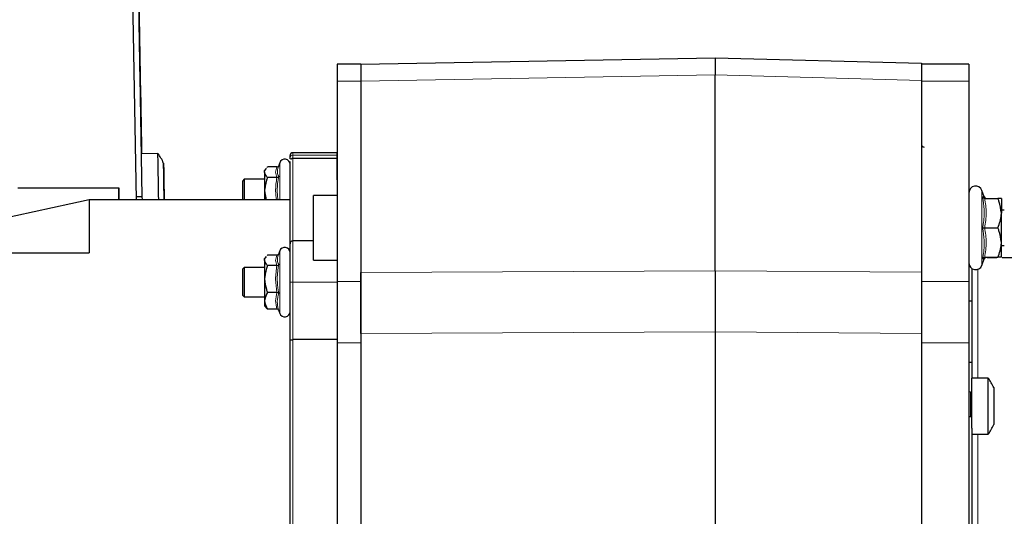
# Model space of a CAD drawing. Units: millimetres. Extents: x 1119 to 3204, y 1147 to 2605.
# Drawn here: x 1451 to 1617, y 1439 to 1523 of the extents above; entities that cross this region are included whole.
import ezdxf

# ---------------------------------------------------------------- set-up
doc = ezdxf.new("R2010")
doc.units = ezdxf.units.MM

msp = doc.modelspace()

# ---------------------------------------------------------------- linework, layer by layer
at = {"color": 7, "linetype": 'Continuous', "lineweight": 25}
for p, q in [((1471.42, 1493.36), (1469.8, 1586.35)), ((1470.43, 1492.83), (1468.8, 1585.9)), ((1469.92, 1579.1), (1471.29, 1500.61)), ((1471.08, 1512.86), (1470.9, 1522.86)), ((1470.9, 1522.86), (1471.08, 1512.86)), ((1470.9, 1522.86), (1470.9, 1522.86)), ((1471.08, 1512.86), (1470.9, 1522.86)), ((1470.9, 1522.86), (1471.08, 1512.86)), ((1470.9, 1522.86), (1470.9, 1522.86)), ((1471.08, 1512.86), (1470.9, 1522.86)), ((1470.9, 1522.86), (1471.08, 1512.86)), ((1470.9, 1522.86), (1470.9, 1522.86)), ((1471.08, 1512.86), (1470.9, 1522.86)), ((1470.9, 1522.86), (1471.08, 1512.86)), ((1470.9, 1522.86), (1470.9, 1522.86)), ((1471.08, 1512.86), (1470.9, 1522.86)), ((1470.9, 1522.86), (1471.08, 1512.86)), ((1470.9, 1522.86), (1470.9, 1522.86)), ((1471.08, 1512.86), (1470.9, 1522.86)), ((1470.9, 1522.86), (1471.08, 1512.86)), ((1470.9, 1522.86), (1470.9, 1522.86)), ((1471.08, 1512.86), (1470.9, 1522.86)), ((1470.9, 1522.86), (1471.08, 1512.86)), ((1470.9, 1522.86), (1470.9, 1522.86)), ((1471.08, 1512.86), (1470.9, 1522.86)), ((1470.9, 1522.86), (1471.08, 1512.86)), ((1470.9, 1522.86), (1470.9, 1522.86)), ((1471.08, 1512.86), (1470.9, 1522.86)), ((1470.9, 1522.86), (1471.08, 1512.86)), ((1470.9, 1522.86), (1470.9, 1522.86)), ((1471.08, 1512.86), (1470.9, 1522.86)), ((1470.9, 1522.86), (1471.08, 1512.86)), ((1470.9, 1522.86), (1470.9, 1522.86)), ((1471.08, 1512.86), (1470.9, 1522.86)), ((1470.9, 1522.86), (1471.08, 1512.86)), ((1470.9, 1522.86), (1470.9, 1522.86)), ((1471.08, 1512.86), (1470.9, 1522.86)), ((1470.9, 1522.86), (1471.08, 1512.86)), ((1470.9, 1522.86), (1470.9, 1522.86)), ((1508.44, 1515.83), (1568.44, 1516.88)), ((1568.44, 1516.88), (1568.44, 1516.88)), ((1568.44, 1516.88), (1603.44, 1515.96)), ((1568.44, 1516.88), (1568.44, 1516.88)), ((1508.44, 1515.83), (1504.44, 1515.83)), ((1504.44, 1515.83), (1504.44, 1512.91)), ((1508.44, 1515.83), (1508.44, 1512.91)), ((1611.44, 1515.83), (1603.44, 1515.83)), ((1603.44, 1515.83), (1603.44, 1513.04)), ((1611.44, 1515.83), (1611.44, 1512.91)), ((1471.08, 1512.86), (1471.08, 1512.86)), ((1471.08, 1512.86), (1471.08, 1512.86)), ((1471.08, 1512.86), (1471.08, 1512.86)), ((1471.08, 1512.86), (1471.08, 1512.86)), ((1471.08, 1512.86), (1471.08, 1512.86)), ((1471.08, 1512.86), (1471.08, 1512.86)), ((1471.08, 1512.86), (1471.08, 1512.86)), ((1471.08, 1512.86), (1471.08, 1512.86)), ((1471.08, 1512.86), (1471.08, 1512.86)), ((1471.08, 1512.86), (1471.08, 1512.86)), ((1471.08, 1512.86), (1471.08, 1512.86)), ((1471.08, 1512.86), (1471.08, 1512.86)), ((1504.44, 1512.91), (1504.44, 1478.96)), ((1508.44, 1512.91), (1508.44, 1478.96)), ((1508.44, 1512.91), (1508.44, 1480.5)), ((1568.44, 1480.75), (1568.44, 1513.99)), ((1603.44, 1513.04), (1603.44, 1480.53)), ((1611.44, 1512.91), (1611.44, 1478.96)), ((1471.27, 1501.86), (1471.1, 1511.86)), ((1471.1, 1511.86), (1471.27, 1501.86)), ((1471.1, 1511.86), (1471.1, 1511.86)), ((1471.27, 1501.86), (1471.1, 1511.86)), ((1471.1, 1511.86), (1471.27, 1501.86)), ((1471.1, 1511.86), (1471.1, 1511.86)), ((1471.27, 1501.86), (1471.1, 1511.86)), ((1471.1, 1511.86), (1471.27, 1501.86)), ((1471.1, 1511.86), (1471.1, 1511.86)), ((1471.27, 1501.86), (1471.1, 1511.86)), ((1471.1, 1511.86), (1471.27, 1501.86)), ((1471.1, 1511.86), (1471.1, 1511.86)), ((1471.27, 1501.86), (1471.1, 1511.86)), ((1471.1, 1511.86), (1471.27, 1501.86)), ((1471.1, 1511.86), (1471.1, 1511.86)), ((1471.27, 1501.86), (1471.1, 1511.86)), ((1471.1, 1511.86), (1471.27, 1501.86)), ((1471.1, 1511.86), (1471.1, 1511.86)), ((1471.27, 1501.86), (1471.1, 1511.86)), ((1471.1, 1511.86), (1471.27, 1501.86)), ((1471.1, 1511.86), (1471.1, 1511.86)), ((1471.27, 1501.86), (1471.1, 1511.86)), ((1471.1, 1511.86), (1471.27, 1501.86)), ((1471.1, 1511.86), (1471.1, 1511.86)), ((1471.27, 1501.86), (1471.1, 1511.86)), ((1471.1, 1511.86), (1471.27, 1501.86)), ((1471.1, 1511.86), (1471.1, 1511.86)), ((1471.27, 1501.86), (1471.1, 1511.86)), ((1471.1, 1511.86), (1471.27, 1501.86)), ((1471.1, 1511.86), (1471.1, 1511.86)), ((1471.27, 1501.86), (1471.1, 1511.86)), ((1471.1, 1511.86), (1471.27, 1501.86)), ((1471.1, 1511.86), (1471.1, 1511.86)), ((1471.27, 1501.86), (1471.1, 1511.86)), ((1471.1, 1511.86), (1471.27, 1501.86)), ((1471.1, 1511.86), (1471.1, 1511.86)), ((1471.27, 1501.86), (1471.27, 1501.86)), ((1471.27, 1501.86), (1471.27, 1501.86)), ((1471.27, 1501.86), (1471.27, 1501.86)), ((1471.27, 1501.86), (1471.27, 1501.86)), ((1471.27, 1501.86), (1471.27, 1501.86)), ((1471.27, 1501.86), (1471.27, 1501.86)), ((1471.27, 1501.86), (1471.27, 1501.86)), ((1471.27, 1501.86), (1471.27, 1501.86)), ((1471.27, 1501.86), (1471.27, 1501.86)), ((1471.27, 1501.86), (1471.27, 1501.86)), ((1471.27, 1501.86), (1471.27, 1501.86)), ((1471.27, 1501.86), (1471.27, 1501.86)), ((1471.29, 1500.61), (1471.29, 1500.86)), ((1471.29, 1500.86), (1471.29, 1500.61)), ((1471.29, 1500.86), (1471.29, 1500.86)), ((1471.29, 1500.61), (1471.29, 1500.86)), ((1471.29, 1500.86), (1471.29, 1500.61)), ((1471.29, 1500.86), (1471.29, 1500.86)), ((1471.29, 1500.61), (1471.29, 1500.86)), ((1471.29, 1500.86), (1471.29, 1500.61)), ((1471.29, 1500.86), (1471.29, 1500.86)), ((1471.29, 1500.61), (1471.29, 1500.86)), ((1471.29, 1500.86), (1471.29, 1500.61)), ((1471.29, 1500.86), (1471.29, 1500.86)), ((1471.29, 1500.61), (1471.29, 1500.86)), ((1471.29, 1500.86), (1471.29, 1500.61)), ((1471.29, 1500.86), (1471.29, 1500.86)), ((1471.29, 1500.61), (1471.29, 1500.86)), ((1471.29, 1500.86), (1471.29, 1500.61)), ((1471.29, 1500.86), (1471.29, 1500.86)), ((1471.29, 1500.61), (1471.29, 1500.86)), ((1471.29, 1500.86), (1471.29, 1500.61)), ((1471.29, 1500.86), (1471.29, 1500.86)), ((1471.29, 1500.61), (1471.29, 1500.86)), ((1471.29, 1500.86), (1471.29, 1500.61)), ((1471.29, 1500.86), (1471.29, 1500.86)), ((1471.29, 1500.61), (1471.29, 1500.86)), ((1471.29, 1500.86), (1471.29, 1500.61)), ((1471.29, 1500.86), (1471.29, 1500.86)), ((1471.29, 1500.61), (1471.29, 1500.86)), ((1471.29, 1500.86), (1471.29, 1500.61)), ((1471.29, 1500.86), (1471.29, 1500.86)), ((1474.07, 1500.66), (1471.29, 1500.61)), ((1474.07, 1500.66), (1474.07, 1500.66)), ((1474.07, 1500.61), (1474.07, 1500.66)), ((1496.44, 1499.75), (1496.44, 1499.91)), ((1504.44, 1500.8), (1496.94, 1500.8)), ((1504.44, 1499.83), (1496.94, 1499.83)), ((1504.44, 1500.8), (1504.44, 1500.38)), ((1492.41, 1498.14), (1492.14, 1497.8)), ((1492.14, 1497.5), (1492.14, 1497.8)), ((1492.56, 1498.3), (1492.64, 1498.38)), ((1494.22, 1498.38), (1492.64, 1498.38)), ((1494.69, 1499.11), (1494.42, 1498.36)), ((1496.44, 1498.42), (1496.44, 1498.8)), ((1496.44, 1492.83), (1496.44, 1498.42)), ((1488.69, 1496.3), (1488.44, 1496.05)), ((1492.14, 1496.3), (1488.69, 1496.3)), ((1488.69, 1496.3), (1488.69, 1492.83)), ((1492.14, 1497.5), (1492.14, 1494.33)), ((1494.22, 1496.62), (1492.64, 1496.62)), ((1496.44, 1496.3), (1496.44, 1496.3)), ((1450.34, 1494.83), (1467.44, 1494.83)), ((1467.44, 1492.83), (1467.44, 1494.83)), ((1467.44, 1494.83), (1467.44, 1492.83)), ((1467.44, 1494.83), (1467.44, 1494.83)), ((1488.44, 1492.83), (1488.44, 1496.05)), ((1462.44, 1492.83), (1430.55, 1485.83)), ((1496.44, 1492.83), (1462.44, 1492.83)), ((1470.42, 1493.35), (1471.42, 1493.36)), ((1471.43, 1492.83), (1471.42, 1493.36)), ((1475.13, 1492.92), (1475.13, 1492.83)), ((1492.14, 1494.33), (1492.4, 1492.83)), ((1492.14, 1494.33), (1492.14, 1492.83)), ((1504.44, 1493.56), (1500.44, 1493.56)), ((1500.44, 1482.56), (1500.44, 1493.56)), ((1614.04, 1493.31), (1613.64, 1494.41)), ((1614, 1493.3), (1614.02, 1493.3)), ((1614.12, 1493.06), (1616.34, 1493.06)), ((1616.94, 1493.06), (1616.94, 1490.56)), ((1617.44, 1491.06), (1616.94, 1491.06)), ((1616.94, 1485.56), (1616.94, 1490.56)), ((1614.12, 1488.06), (1616.34, 1488.06)), ((1500.44, 1485.86), (1496.94, 1485.86)), ((1616.94, 1483.06), (1616.94, 1485.56)), ((1616.94, 1485.06), (1617.44, 1485.06)), ((1415.44, 1483.83), (1462.44, 1483.83)), ((1492.41, 1483.2), (1492.14, 1482.86)), ((1492.14, 1482.56), (1492.14, 1482.86)), ((1492.56, 1483.36), (1492.64, 1483.44)), ((1494.22, 1483.44), (1492.64, 1483.44)), ((1494.69, 1484.17), (1494.42, 1483.42)), ((1496.44, 1483.48), (1496.44, 1483.86)), ((1613.64, 1481.7), (1614.05, 1482.81)), ((1614.03, 1482.82), (1614.03, 1482.82)), ((1614.12, 1483.06), (1616.34, 1483.06)), ((1616.18, 1482.98), (1614.54, 1482.98)), ((1929.94, 1482.98), (1617.1, 1482.98)), ((1488.69, 1481.36), (1488.44, 1481.11)), ((1488.44, 1476.61), (1488.44, 1481.11)), ((1492.14, 1481.36), (1488.69, 1481.36)), ((1488.69, 1481.36), (1488.69, 1476.36)), ((1492.14, 1482.56), (1492.14, 1479.39)), ((1494.22, 1481.68), (1492.64, 1481.68)), ((1500.44, 1482.56), (1504.44, 1482.56)), ((1611.94, 1481.15), (1611.94, 1475.68)), ((1603.44, 1480.53), (1603.44, 1478.96)), ((1492.14, 1479.39), (1492.14, 1475.69)), ((1496.44, 1468.94), (1496.44, 1478.86)), ((1504.44, 1478.96), (1504.44, 1468.54)), ((1508.44, 1478.96), (1508.44, 1468.54)), ((1603.44, 1478.96), (1603.44, 1468.54)), ((1611.44, 1478.96), (1611.44, 1468.54)), ((1488.44, 1476.61), (1488.69, 1476.36)), ((1488.69, 1476.36), (1492.14, 1476.36)), ((1494.22, 1477.1), (1492.64, 1477.1)), ((1492.14, 1475.69), (1492.14, 1474.86)), ((1492.14, 1474.86), (1492.41, 1474.53)), ((1611.44, 1475.68), (1611.94, 1475.68)), ((1611.94, 1475.68), (1611.94, 1467.84)), ((1494.22, 1474.29), (1492.64, 1474.29)), ((1494.48, 1474.13), (1494.69, 1473.56)), ((1568.44, 1470.44), (1568.44, 1432.42)), ((1568.44, 1470.44), (1568.44, 1470.44)), ((1504.44, 1469.1), (1496.94, 1469.1)), ((1504.44, 1468.54), (1504.44, 1383.12)), ((1508.44, 1468.54), (1508.44, 1383.12)), ((1603.44, 1468.54), (1603.44, 1433.33)), ((1611.44, 1468.54), (1611.44, 1383.12)), ((1611.94, 1465.23), (1611.44, 1465.23)), ((1611.94, 1466.04), (1611.94, 1465.23)), ((1611.94, 1465.23), (1611.94, 1462.58)), ((1614.72, 1462.58), (1611.94, 1462.58)), ((1611.94, 1454.07), (1611.94, 1462.58)), ((1614.72, 1453.08), (1614.72, 1462.58)), ((1611.74, 1460.21), (1611.44, 1460.24)), ((1615.64, 1460.96), (1615.64, 1455.12)), ((1611.94, 1455.99), (1611.44, 1455.99)), ((1615.64, 1455.12), (1615.64, 1454.7)), ((1611.94, 1454.07), (1611.94, 1370.51)), ((1611.94, 1453.08), (1614.72, 1453.08))]:
    msp.add_line(p, q, dxfattribs=at)
at = {"color": 7, "linetype": 'Continuous', "lineweight": 18}
for p, q in [((1508.44, 1512.91), (1504.44, 1512.91)), ((1508.44, 1512.91), (1568.44, 1513.99)), ((1568.44, 1513.99), (1603.44, 1513.04)), ((1611.44, 1512.91), (1603.44, 1512.91)), ((1496.94, 1500.38), (1496.94, 1499.83)), ((1504.44, 1500.38), (1496.94, 1500.38)), ((1494.69, 1498.71), (1494.69, 1499.11)), ((1494.69, 1492.83), (1494.69, 1498.71)), ((1613.64, 1494.41), (1613.64, 1481.7)), ((1494.69, 1483.77), (1494.69, 1484.17)), ((1494.69, 1473.56), (1494.69, 1483.77)), ((1508.44, 1480.5), (1568.44, 1480.75)), ((1568.44, 1480.75), (1603.44, 1480.53)), ((1612.94, 1481.02), (1612.94, 1462.58)), ((1496.44, 1478.86), (1496.94, 1478.86)), ((1504.44, 1478.86), (1496.94, 1478.86)), ((1496.94, 1478.86), (1496.94, 1469.1)), ((1508.44, 1478.96), (1504.44, 1478.96)), ((1611.44, 1478.96), (1603.44, 1478.96)), ((1568.44, 1470.44), (1508.44, 1470.13)), ((1603.44, 1470.17), (1568.44, 1470.44)), ((1508.44, 1468.54), (1504.44, 1468.54)), ((1611.44, 1468.54), (1603.44, 1468.54)), ((1611.74, 1455.99), (1611.74, 1460.21)), ((1612.94, 1453.08), (1612.94, 1370.65))]:
    msp.add_line(p, q, dxfattribs=at)
at = {"color": 7, "linetype": 'Continuous', "lineweight": 25, "flags": 128}
for points in [[(1474.2, 1492.83), (1474.19, 1493.66), (1474.17, 1494.88), (1474.14, 1496.16), (1474.12, 1497.43), (1474.1, 1498.59), (1474.09, 1499.55), (1474.07, 1500.24), (1474.07, 1500.61)], [(1496.44, 1499.91), (1496.44, 1500), (1496.44, 1500.08), (1496.44, 1500.15), (1496.44, 1500.21), (1496.44, 1500.25), (1496.44, 1500.28), (1496.44, 1500.3), (1496.44, 1500.3)], [(1475.13, 1492.83), (1475.12, 1493.07), (1475.11, 1493.69), (1475.1, 1494.57), (1475.08, 1495.61), (1475.06, 1496.7), (1475.04, 1497.69), (1475.03, 1498.47), (1475.02, 1498.94), (1475.02, 1499.05), (1475.02, 1498.78), (1475.03, 1498.17), (1475.05, 1497.29), (1475.07, 1496.24), (1475.09, 1495.16), (1475.1, 1494.17), (1475.12, 1493.39), (1475.13, 1492.92), (1475.13, 1492.92)], [(1475.13, 1492.83), (1475.12, 1493.18), (1475.11, 1493.86), (1475.09, 1494.79), (1475.08, 1495.86), (1475.06, 1496.93), (1475.04, 1497.88), (1475.03, 1498.6), (1475.02, 1499), (1475.02, 1499.02), (1475.03, 1498.67), (1475.04, 1497.99), (1475.05, 1497.07), (1475.07, 1496), (1475.09, 1494.92), (1475.11, 1493.97), (1475.12, 1493.25), (1475.13, 1492.86), (1475.13, 1492.83)], [(1475.11, 1493.76), (1475.11, 1493.69), (1475.11, 1493.96), (1475.1, 1494.53), (1475.08, 1495.32), (1475.07, 1496.19), (1475.05, 1497.03), (1475.04, 1497.69), (1475.04, 1498.09), (1475.04, 1498.16), (1475.04, 1497.89), (1475.05, 1497.32), (1475.06, 1496.54), (1475.08, 1495.67), (1475.09, 1494.83), (1475.1, 1494.16), (1475.11, 1493.76)], [(1475.11, 1493.7), (1475.11, 1494), (1475.1, 1494.6), (1475.08, 1495.39), (1475.07, 1496.27), (1475.05, 1497.09), (1475.04, 1497.74), (1475.04, 1498.11), (1475.04, 1498.15), (1475.04, 1497.85), (1475.05, 1497.26), (1475.06, 1496.46), (1475.08, 1495.59), (1475.09, 1494.76), (1475.11, 1494.12), (1475.11, 1493.74), (1475.11, 1493.7)], [(1496.44, 1485.36), (1496.44, 1488.22), (1496.44, 1490.77), (1496.44, 1493.01), (1496.44, 1494.92), (1496.44, 1496.5), (1496.44, 1497.73), (1496.44, 1498.62), (1496.44, 1499.15), (1496.44, 1499.33)], [(1496.44, 1478.86), (1496.44, 1480.13), (1496.44, 1481.35), (1496.44, 1482.48), (1496.44, 1483.46), (1496.44, 1484.27), (1496.44, 1484.87), (1496.44, 1485.24), (1496.44, 1485.36)], [(1496.44, 1481.36), (1496.44, 1481.43), (1496.44, 1481.61)], [(1496.44, 1476.11), (1496.44, 1476.16), (1496.44, 1476.36)], [(1496.44, 1425.83), (1496.44, 1430.95), (1496.44, 1436.03), (1496.44, 1441.07), (1496.44, 1446.04), (1496.44, 1450.91), (1496.44, 1455.65), (1496.44, 1460.26), (1496.44, 1464.69), (1496.44, 1468.94)]]:
    msp.add_lwpolyline(points, dxfattribs=at)
at = {"color": 7, "linetype": 'Continuous', "lineweight": 18, "flags": 128}
for points in [[(1496.94, 1500.8), (1496.94, 1500.8), (1496.94, 1500.78), (1496.94, 1500.75), (1496.94, 1500.7), (1496.94, 1500.64), (1496.94, 1500.57), (1496.94, 1500.48), (1496.94, 1500.38)], [(1496.94, 1499.83), (1496.94, 1499.65), (1496.94, 1499.12), (1496.94, 1498.23), (1496.94, 1497), (1496.94, 1495.42), (1496.94, 1493.51), (1496.94, 1491.27), (1496.94, 1488.72), (1496.94, 1485.86)], [(1496.94, 1485.86), (1496.94, 1485.73), (1496.94, 1485.33), (1496.94, 1484.69), (1496.94, 1483.81), (1496.94, 1482.75), (1496.94, 1481.54), (1496.94, 1480.23), (1496.94, 1478.86)], [(1496.94, 1469.1), (1496.94, 1464.83), (1496.94, 1460.38), (1496.94, 1455.76), (1496.94, 1450.99), (1496.94, 1446.11), (1496.94, 1441.13), (1496.94, 1436.07), (1496.94, 1430.96), (1496.94, 1425.83)]]:
    msp.add_lwpolyline(points, dxfattribs=at)
at = {"color": 7, "linetype": 'Continuous', "lineweight": 25}
for centre, radius, start, end in [((1568.3, 1513.99), 0.145, 359.7979, 0.0674), ((1467.71, 1495.8), 8, 24.0337, 37.4236), ((1495.54, 1498.8), 0.902, 0, 160), ((1496.94, 1500.3), 0.5, 90, 179.9999), ((1612.58, 1494.02), 1.13, 20, 180), ((1614.38, 1493.42), 0.36, 198.1807, 264.6797), ((1495.54, 1483.86), 0.902, 0, 160), ((1496.94, 1485.36), 0.5, 90, 179.9999), ((1614.38, 1482.7), 0.36, 95.3505, 161.1684), ((1612.58, 1482.09), 1.13, 180, 340), ((1568.05, 1480.75), 0.388, 359.9588, 0.1237), ((1495.54, 1473.87), 0.902, 200, 0), ((1608.28, 1457.83), 8, 23.0337, 36.4236), ((1611.76, 1460.41), 0.2, 265.1498, 336.2696), ((1608.28, 1457.83), 8, 323.5764, 336.9663)]:
    msp.add_arc(centre, radius, start, end, dxfattribs=at)
at = {"color": 7, "linetype": 'Continuous', "lineweight": 18}
msp.add_arc((1496.93, 1499.9), 0.486, 88.2746, 178.1638, dxfattribs=at)
at = {"color": 7, "linetype": 'Continuous', "lineweight": 25}
for points, knots in [([(1568.44, 1516.88), (1568.44, 1516.88), (1568.44, 1516.88), (1568.44, 1516.86), (1568.44, 1516.83), (1568.44, 1516.8), (1568.44, 1516.75), (1568.44, 1516.7), (1568.44, 1516.63), (1568.44, 1516.55), (1568.44, 1516.47), (1568.44, 1516.37), (1568.44, 1516.26), (1568.44, 1516.15), (1568.44, 1516.02), (1568.44, 1515.88), (1568.44, 1515.74), (1568.44, 1515.58), (1568.44, 1515.41), (1568.44, 1515.24), (1568.44, 1515.05), (1568.44, 1514.86), (1568.44, 1514.66), (1568.44, 1514.44), (1568.44, 1514.22), (1568.44, 1514.07), (1568.44, 1513.99)], [0, 0, 0, 0, 0.041644, 0.083302, 0.124971, 0.166646, 0.208324, 0.250001, 0.291675, 0.333344, 0.375011, 0.416675, 0.458338, 0.5, 0.541662, 0.583325, 0.624989, 0.666656, 0.708325, 0.749999, 0.791676, 0.833354, 0.875029, 0.916698, 0.958356, 1, 1, 1, 1]), ([(1508.44, 1515.83), (1508.44, 1515.83), (1508.44, 1515.58), (1508.44, 1514.59), (1508.44, 1513.86), (1508.44, 1512.91)], [0, 0, 0, 0, 0.5, 0.5, 1, 1, 1, 1]), ([(1603.44, 1515.96), (1603.44, 1515.96), (1603.44, 1515.71), (1603.44, 1514.72), (1603.44, 1513.99), (1603.44, 1513.04)], [0, 0, 0, 0, 0.5, 0.5, 1, 1, 1, 1]), ([(1603.9, 1501.71), (1603.84, 1501.72), (1603.71, 1501.74), (1603.56, 1501.86), (1603.46, 1502.02), (1603.45, 1502.14), (1603.44, 1502.21)], [0, 0, 0, 0, 0.250001, 0.500001, 0.750001, 1, 1, 1, 1]), ([(1496.94, 1499.83), (1496.88, 1499.83), (1496.77, 1499.81), (1496.64, 1499.74), (1496.59, 1499.68), (1496.57, 1499.66)], [0, 0, 0, 0, 0.42804, 0.775441, 1, 1, 1, 1]), ([(1504.44, 1499.83), (1504.44, 1499.75), (1504.44, 1499.6), (1504.44, 1498.36), (1504.44, 1496.37), (1504.44, 1493.95), (1504.44, 1491.91), (1504.44, 1491.06)], [0, 0, 0, 0, 0.212498, 0.424996, 0.637494, 0.849992, 1, 1, 1, 1]), ([(1492.14, 1497.5), (1492.14, 1497.53), (1492.15, 1497.75), (1492.31, 1497.95), (1492.45, 1498.12)], [0, 0, 0, 0, 0.166259, 1, 1, 1, 1]), ([(1494.22, 1498.38), (1494.25, 1498.39), (1494.32, 1498.4), (1494.41, 1498.45), (1494.46, 1498.5), (1494.48, 1498.53), (1494.48, 1498.54)], [0, 0, 0, 0, 0.312127, 0.622973, 0.967978, 1, 1, 1, 1]), ([(1492.64, 1496.62), (1492.57, 1496.69), (1492.28, 1496.97), (1492.2, 1497.28), (1492.14, 1497.5)], [0, 0, 0, 0, 0.264307, 1, 1, 1, 1]), ([(1492.64, 1496.62), (1492.42, 1495.96), (1492.16, 1495.21), (1492.14, 1494.43), (1492.14, 1494.33)], [0, 0, 0, 0, 0.869664, 1, 1, 1, 1]), ([(1494.22, 1496.62), (1494.25, 1496.62), (1494.32, 1496.62), (1494.41, 1496.65), (1494.48, 1496.7), (1494.52, 1496.74), (1494.53, 1496.76), (1494.53, 1496.76)], [0, 0, 0, 0, 0.236154, 0.471338, 0.732367, 0.991333, 1, 1, 1, 1]), ([(1614.12, 1493.06), (1614.08, 1493.06), (1614, 1493.07), (1613.89, 1493.12), (1613.8, 1493.2), (1613.76, 1493.27), (1613.75, 1493.31), (1613.75, 1493.31)], [0, 0, 0, 0, 0.236184, 0.471397, 0.732465, 0.992086, 1, 1, 1, 1]), ([(1616.94, 1490.56), (1616.86, 1491.24), (1616.76, 1492.1), (1616.41, 1492.9), (1616.34, 1493.06)], [0, 0, 0, 0, 0.801462, 1, 1, 1, 1]), ([(1616.94, 1493.06), (1616.94, 1493.06), (1616.92, 1493.06), (1616.65, 1493.06), (1616.35, 1493.06), (1616.34, 1493.06)], [0, 0, 0, 0, 0.1484857, 0.9655712, 1, 1, 1, 1]), ([(1616.34, 1488.06), (1616.62, 1488.79), (1616.93, 1489.61), (1616.94, 1490.47), (1616.94, 1490.56)], [0, 0, 0, 0, 0.8960372, 1, 1, 1, 1]), ([(1613.75, 1488.06), (1613.75, 1488.06), (1613.76, 1488.06), (1613.8, 1488.06), (1613.89, 1488.06), (1614, 1488.06), (1614.08, 1488.06), (1614.12, 1488.06)], [0, 0, 0, 0, 0.007914, 0.267535, 0.528603, 0.763816, 1, 1, 1, 1]), ([(1616.94, 1485.56), (1616.86, 1486.24), (1616.76, 1487.1), (1616.41, 1487.9), (1616.34, 1488.06)], [0, 0, 0, 0, 0.801462, 1, 1, 1, 1]), ([(1504.44, 1485.06), (1504.44, 1484.69), (1504.44, 1483.86), (1504.44, 1481.6), (1504.44, 1479.78), (1504.44, 1478.86)], [0, 0, 0, 0, 0.2905091, 0.6452545, 1, 1, 1, 1]), ([(1616.34, 1483.06), (1616.62, 1483.79), (1616.93, 1484.61), (1616.94, 1485.47), (1616.94, 1485.56)], [0, 0, 0, 0, 0.896037, 1, 1, 1, 1]), ([(1492.14, 1482.56), (1492.14, 1482.59), (1492.15, 1482.81), (1492.31, 1483.01), (1492.45, 1483.18)], [0, 0, 0, 0, 0.166259, 1, 1, 1, 1]), ([(1494.22, 1483.44), (1494.25, 1483.45), (1494.32, 1483.46), (1494.41, 1483.51), (1494.46, 1483.56), (1494.48, 1483.59), (1494.48, 1483.6)], [0, 0, 0, 0, 0.312127, 0.622973, 0.967978, 1, 1, 1, 1]), ([(1613.75, 1482.8), (1613.75, 1482.81), (1613.76, 1482.84), (1613.8, 1482.91), (1613.89, 1482.99), (1614, 1483.05), (1614.08, 1483.05), (1614.12, 1483.06)], [0, 0, 0, 0, 0.007914, 0.267535, 0.528603, 0.763816, 1, 1, 1, 1]), ([(1616.94, 1483.06), (1616.94, 1483.06), (1616.92, 1483.06), (1616.65, 1483.06), (1616.35, 1483.06), (1616.34, 1483.06)], [0, 0, 0, 0, 0.148486, 0.965571, 1, 1, 1, 1]), ([(1492.64, 1481.68), (1492.57, 1481.75), (1492.28, 1482.03), (1492.2, 1482.34), (1492.14, 1482.56)], [0, 0, 0, 0, 0.264307, 1, 1, 1, 1]), ([(1492.64, 1481.68), (1492.42, 1481.02), (1492.16, 1480.27), (1492.14, 1479.49), (1492.14, 1479.39)], [0, 0, 0, 0, 0.869664, 1, 1, 1, 1]), ([(1494.22, 1481.68), (1494.25, 1481.68), (1494.32, 1481.68), (1494.41, 1481.71), (1494.48, 1481.76), (1494.52, 1481.8), (1494.53, 1481.82), (1494.53, 1481.82)], [0, 0, 0, 0, 0.236154, 0.471338, 0.732367, 0.991333, 1, 1, 1, 1]), ([(1508.44, 1470.13), (1508.44, 1471.04), (1508.44, 1471.96), (1508.44, 1473.77), (1508.44, 1474.66), (1508.44, 1477.29), (1508.44, 1478.95), (1508.44, 1480.5)], [0, 0, 0, 0, 0.25, 0.25, 0.5, 0.5, 1, 1, 1, 1]), ([(1568.44, 1480.75), (1568.44, 1480.62), (1568.44, 1480.36), (1568.44, 1479.97), (1568.44, 1479.57), (1568.44, 1479.17), (1568.44, 1478.76), (1568.44, 1478.35), (1568.44, 1477.94), (1568.44, 1477.52), (1568.44, 1477.09), (1568.44, 1476.67), (1568.44, 1476.24), (1568.44, 1475.8), (1568.44, 1475.37), (1568.44, 1474.93), (1568.44, 1474.49), (1568.44, 1474.04), (1568.44, 1473.6), (1568.44, 1473.15), (1568.44, 1472.7), (1568.44, 1472.25), (1568.44, 1471.8), (1568.44, 1471.35), (1568.44, 1470.89), (1568.44, 1470.59), (1568.44, 1470.44)], [0, 0, 0, 0, 0.041644, 0.083302, 0.124971, 0.166646, 0.208324, 0.250001, 0.291675, 0.333344, 0.375011, 0.416675, 0.458338, 0.5, 0.541662, 0.583325, 0.624989, 0.666656, 0.708325, 0.749999, 0.791676, 0.833354, 0.87503, 0.916698, 0.958356, 1, 1, 1, 1]), ([(1603.44, 1480.53), (1603.44, 1478.98), (1603.44, 1477.3), (1603.44, 1473.79), (1603.44, 1472), (1603.44, 1470.17)], [0, 0, 0, 0, 0.5, 0.5, 1, 1, 1, 1]), ([(1492.14, 1479.39), (1492.2, 1478.8), (1492.28, 1478.01), (1492.57, 1477.28), (1492.64, 1477.1)], [0, 0, 0, 0, 0.749761, 1, 1, 1, 1]), ([(1492.64, 1477.1), (1492.42, 1476.7), (1492.16, 1476.23), (1492.14, 1475.75), (1492.14, 1475.69)], [0, 0, 0, 0, 0.869664, 1, 1, 1, 1]), ([(1494.22, 1477.1), (1494.25, 1477.09), (1494.32, 1477.09), (1494.41, 1477.07), (1494.48, 1477.04), (1494.52, 1477.02), (1494.53, 1477), (1494.53, 1477)], [0, 0, 0, 0, 0.2361539, 0.4713384, 0.7323674, 0.9913326, 1, 1, 1, 1]), ([(1492.14, 1475.69), (1492.2, 1475.33), (1492.28, 1474.85), (1492.57, 1474.4), (1492.64, 1474.29)], [0, 0, 0, 0, 0.749761, 1, 1, 1, 1]), ([(1492.64, 1474.29), (1492.55, 1474.36), (1492.46, 1474.44), (1492.42, 1474.53), (1492.42, 1474.54)], [0, 0, 0, 0, 0.901273, 1, 1, 1, 1]), ([(1494.53, 1474.04), (1494.53, 1474.04), (1494.52, 1474.08), (1494.48, 1474.15), (1494.41, 1474.22), (1494.32, 1474.27), (1494.25, 1474.28), (1494.22, 1474.29)], [0, 0, 0, 0, 0.008667, 0.267633, 0.528662, 0.763846, 1, 1, 1, 1]), ([(1496.44, 1468.94), (1496.44, 1468.94), (1496.44, 1468.95), (1496.46, 1468.98), (1496.52, 1469.03), (1496.63, 1469.07), (1496.78, 1469.09), (1496.89, 1469.1), (1496.94, 1469.1)], [0, 0, 0, 0, 0.007279, 0.175442, 0.390748, 0.596579, 0.798215, 1, 1, 1, 1]), ([(1611.94, 1467.84), (1611.95, 1467.41), (1611.96, 1466.72), (1611.95, 1466.23), (1611.94, 1466.04)], [0, 0, 0, 0, 0.619095, 1, 1, 1, 1])]:
    msp.add_open_spline(points, degree=3, knots=knots, dxfattribs=at)
for points in [[(1504.44, 1496.2), (1504.44, 1496.85), (1504.44, 1498.15), (1504.44, 1499.62), (1504.44, 1500.62), (1504.44, 1500.74), (1504.44, 1500.8)], [(1504.44, 1497.04), (1504.44, 1497.6), (1504.44, 1498.71), (1504.44, 1499.64), (1504.44, 1499.77), (1504.44, 1499.83)], [(1462.44, 1492.83), (1462.44, 1492.72), (1462.44, 1492.5), (1462.44, 1490.7), (1462.44, 1487.94), (1462.44, 1485.2), (1462.44, 1483.83)]]:
    msp.add_open_spline(points, degree=3, dxfattribs=at)
at = {"color": 7, "linetype": 'Continuous', "lineweight": 18}
for points, knots in [([(1494.22, 1496.62), (1494.11, 1496.91), (1493.9, 1497.5), (1494.11, 1498.08), (1494.22, 1498.38)], [0, 0, 0, 0, 0.492184, 1, 1, 1, 1]), ([(1494.43, 1498.36), (1494.35, 1498.06), (1494.21, 1497.52), (1494.43, 1497), (1494.53, 1496.76)], [0, 0, 0, 0, 0.552271, 1, 1, 1, 1]), ([(1494.14, 1492.83), (1494.08, 1493.32), (1493.92, 1494.58), (1494.1, 1495.84), (1494.22, 1496.62)], [0, 0, 0, 0, 0.3853064, 1, 1, 1, 1]), ([(1494.53, 1496.76), (1494.5, 1496.57), (1494.32, 1495.59), (1494.21, 1494.26), (1494.37, 1493.15), (1494.42, 1492.83)], [0, 0, 0, 0, 0.150641, 0.755798, 1, 1, 1, 1]), ([(1613.75, 1493.31), (1613.79, 1493.31), (1613.97, 1493.3), (1613.99, 1493.3), (1614, 1493.3)], [0, 0, 0, 0, 0.236148, 1, 1, 1, 1]), ([(1613.75, 1488.06), (1613.79, 1488.26), (1613.99, 1489.28), (1614.14, 1491.05), (1613.87, 1492.6), (1613.75, 1493.31)], [0, 0, 0, 0, 0.1180833, 0.5922585, 1, 1, 1, 1]), ([(1614.12, 1493.06), (1614.25, 1492.24), (1614.52, 1490.57), (1614.25, 1488.9), (1614.12, 1488.06)], [0, 0, 0, 0, 0.492148, 1, 1, 1, 1]), ([(1613.75, 1482.8), (1613.79, 1483.01), (1613.99, 1484.04), (1614.14, 1485.82), (1613.87, 1487.35), (1613.75, 1488.06)], [0, 0, 0, 0, 0.118083, 0.592258, 1, 1, 1, 1]), ([(1614.12, 1488.06), (1614.25, 1487.24), (1614.52, 1485.57), (1614.25, 1483.9), (1614.12, 1483.06)], [0, 0, 0, 0, 0.492148, 1, 1, 1, 1]), ([(1494.22, 1481.68), (1494.11, 1481.97), (1493.9, 1482.56), (1494.11, 1483.14), (1494.22, 1483.44)], [0, 0, 0, 0, 0.492184, 1, 1, 1, 1]), ([(1494.43, 1483.42), (1494.35, 1483.12), (1494.21, 1482.57), (1494.43, 1482.06), (1494.53, 1481.82)], [0, 0, 0, 0, 0.552271, 1, 1, 1, 1]), ([(1614.03, 1482.82), (1614.03, 1482.82), (1614.05, 1482.82), (1613.95, 1482.81), (1613.81, 1482.81), (1613.75, 1482.8)], [0, 0, 0, 0, 0.12243, 0.559993, 1, 1, 1, 1]), ([(1494.22, 1477.1), (1494.11, 1477.85), (1493.9, 1479.37), (1494.11, 1480.9), (1494.22, 1481.68)], [0, 0, 0, 0, 0.492184, 1, 1, 1, 1]), ([(1494.53, 1481.82), (1494.5, 1481.63), (1494.32, 1480.65), (1494.21, 1479.02), (1494.43, 1477.62), (1494.53, 1477)], [0, 0, 0, 0, 0.122762, 0.61592, 1, 1, 1, 1]), ([(1494.22, 1474.29), (1494.11, 1474.75), (1493.9, 1475.68), (1494.11, 1476.62), (1494.22, 1477.1)], [0, 0, 0, 0, 0.492184, 1, 1, 1, 1]), ([(1494.53, 1477), (1494.5, 1476.88), (1494.32, 1476.29), (1494.21, 1475.3), (1494.43, 1474.42), (1494.53, 1474.04)], [0, 0, 0, 0, 0.122762, 0.61592, 1, 1, 1, 1])]:
    msp.add_open_spline(points, degree=3, knots=knots, dxfattribs=at)

doc.saveas('drawing.dxf')
